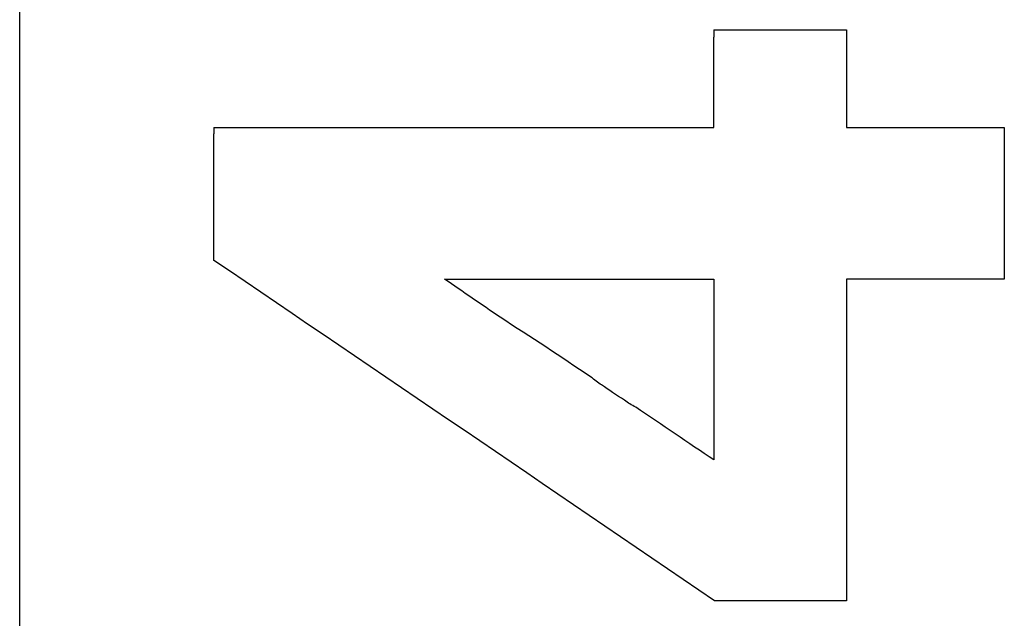
# Model space of a CAD drawing. Extents: x -10 to 694, y 0 to 1606.
# Drawn here: x 133 to 145, y 1286 to 1294 of the extents above; entities that cross this region are included whole.
import ezdxf

# ---------------------------------------------------------------- set-up
doc = ezdxf.new("R2010")
doc.units = 0
doc.layers.add('GRAFIK', color=10, linetype='CONTINUOUS')

msp = doc.modelspace()

# ---------------------------------------------------------------- linework, layer by layer
at = {"layer": 'GRAFIK'}
for points in [[(132.76, 1160.544), (132.76, 1313.132)], [(141.499, 1293.468), (143.167, 1293.468)], [(141.499, 1293.468), (141.499, 1293.377)], [(143.167, 1293.468), (143.167, 1293.377)], [(135.205, 1292.237), (141.499, 1292.237)], [(135.205, 1292.237), (135.205, 1292.159)], [(143.167, 1292.237), (145.155, 1292.237)], [(145.155, 1292.237), (145.155, 1292.159)], [(138.11, 1290.33), (141.499, 1290.33)], [(141.499, 1290.33), (141.499, 1288.054)]]:
    msp.add_lwpolyline(points, dxfattribs=at)
for points, knots in [([(141.499, 1292.237), (141.499, 1292.244), (141.499, 1292.258), (141.499, 1292.258), (141.499, 1292.258), (141.499, 1292.258), (141.499, 1292.258), (141.499, 1292.295), (141.499, 1292.335), (141.499, 1292.362), (141.499, 1292.362), (141.499, 1292.362), (141.499, 1292.362), (141.499, 1292.417), (141.499, 1292.467), (141.499, 1292.515), (141.499, 1292.515), (141.499, 1292.515), (141.499, 1292.515), (141.499, 1292.532), (141.499, 1292.548), (141.499, 1292.562), (141.499, 1292.562), (141.499, 1292.562), (141.499, 1292.562), (141.499, 1292.603), (141.499, 1292.636), (141.499, 1292.674), (141.499, 1292.674), (141.499, 1292.674), (141.499, 1292.674), (141.499, 1292.69), (141.499, 1292.704), (141.499, 1292.721), (141.499, 1292.721), (141.499, 1292.721), (141.499, 1292.721), (141.499, 1292.765), (141.499, 1292.795), (141.499, 1292.829), (141.499, 1292.829), (141.499, 1292.829), (141.499, 1292.829), (141.499, 1292.876), (141.499, 1292.934), (141.499, 1292.978), (141.499, 1292.978), (141.499, 1292.978), (141.499, 1292.978), (141.499, 1292.991), (141.499, 1293.012), (141.499, 1293.032), (141.499, 1293.032), (141.499, 1293.032), (141.499, 1293.032), (141.499, 1293.083), (141.499, 1293.134), (141.499, 1293.181), (141.499, 1293.181), (141.499, 1293.181), (141.499, 1293.181), (141.499, 1293.252), (141.499, 1293.316), (141.499, 1293.377)], [0, 0, 0, 0, 1, 1, 1, 2, 2, 2, 3, 3, 3, 4, 4, 4, 5, 5, 5, 6, 6, 6, 7, 7, 7, 8, 8, 8, 9, 9, 9, 10, 10, 10, 11, 11, 11, 12, 12, 12, 13, 13, 13, 14, 14, 14, 15, 15, 15, 16, 16, 16, 17, 17, 17, 18, 18, 18, 19, 19, 19, 20, 20, 20, 21, 21, 21, 21]), ([(143.167, 1293.377), (143.167, 1293.35), (143.167, 1293.316), (143.167, 1293.282), (143.167, 1293.282), (143.167, 1293.282), (143.167, 1293.282), (143.167, 1293.252), (143.167, 1293.215), (143.167, 1293.181), (143.167, 1293.181), (143.167, 1293.181), (143.167, 1293.181), (143.167, 1293.164), (143.167, 1293.147), (143.167, 1293.134), (143.167, 1293.134), (143.167, 1293.134), (143.167, 1293.134), (143.167, 1293.103), (143.167, 1293.063), (143.167, 1293.032), (143.167, 1293.032), (143.167, 1293.032), (143.167, 1293.032), (143.167, 1293.012), (143.167, 1292.991), (143.167, 1292.978), (143.167, 1292.978), (143.167, 1292.978), (143.167, 1292.978), (143.167, 1292.944), (143.167, 1292.907), (143.167, 1292.876), (143.167, 1292.876), (143.167, 1292.876), (143.167, 1292.876), (143.167, 1292.86), (143.167, 1292.843), (143.167, 1292.829), (143.167, 1292.829), (143.167, 1292.829), (143.167, 1292.829), (143.167, 1292.795), (143.167, 1292.765), (143.167, 1292.721), (143.167, 1292.721), (143.167, 1292.721), (143.167, 1292.721), (143.167, 1292.704), (143.167, 1292.69), (143.167, 1292.674), (143.167, 1292.674), (143.167, 1292.674), (143.167, 1292.674), (143.167, 1292.636), (143.167, 1292.603), (143.167, 1292.562), (143.167, 1292.562), (143.167, 1292.562), (143.167, 1292.562), (143.167, 1292.548), (143.167, 1292.532), (143.167, 1292.515), (143.167, 1292.515), (143.167, 1292.515), (143.167, 1292.515), (143.167, 1292.467), (143.167, 1292.417), (143.167, 1292.362), (143.167, 1292.362), (143.167, 1292.362), (143.167, 1292.362), (143.167, 1292.329), (143.167, 1292.281), (143.167, 1292.237)], [0, 0, 0, 0, 1, 1, 1, 2, 2, 2, 3, 3, 3, 4, 4, 4, 5, 5, 5, 6, 6, 6, 7, 7, 7, 8, 8, 8, 9, 9, 9, 10, 10, 10, 11, 11, 11, 12, 12, 12, 13, 13, 13, 14, 14, 14, 15, 15, 15, 16, 16, 16, 17, 17, 17, 18, 18, 18, 19, 19, 19, 20, 20, 20, 21, 21, 21, 22, 22, 22, 23, 23, 23, 24, 24, 24, 25, 25, 25, 25]), ([(135.205, 1290.566), (135.205, 1290.61), (135.205, 1290.661), (135.205, 1290.705), (135.205, 1290.705), (135.205, 1290.705), (135.205, 1290.705), (135.205, 1290.746), (135.205, 1290.793), (135.205, 1290.834), (135.205, 1290.834), (135.205, 1290.834), (135.205, 1290.834), (135.205, 1290.861), (135.205, 1290.878), (135.205, 1290.901), (135.205, 1290.901), (135.205, 1290.901), (135.205, 1290.901), (135.205, 1290.949), (135.205, 1290.993), (135.205, 1291.033), (135.205, 1291.033), (135.205, 1291.033), (135.205, 1291.033), (135.205, 1291.054), (135.205, 1291.074), (135.205, 1291.101), (135.205, 1291.101), (135.205, 1291.101), (135.205, 1291.101), (135.205, 1291.152), (135.205, 1291.189), (135.205, 1291.233), (135.205, 1291.233), (135.205, 1291.233), (135.205, 1291.233), (135.205, 1291.25), (135.205, 1291.284), (135.205, 1291.3), (135.205, 1291.3), (135.205, 1291.3), (135.205, 1291.3), (135.205, 1291.341), (135.205, 1291.385), (135.205, 1291.426), (135.205, 1291.426), (135.205, 1291.426), (135.205, 1291.426), (135.205, 1291.449), (135.205, 1291.48), (135.205, 1291.5), (135.205, 1291.5), (135.205, 1291.5), (135.205, 1291.5), (135.205, 1291.561), (135.205, 1291.632), (135.205, 1291.689), (135.205, 1291.689), (135.205, 1291.689), (135.205, 1291.689), (135.205, 1291.848), (135.205, 1292.004), (135.205, 1292.159)], [0, 0, 0, 0, 1, 1, 1, 2, 2, 2, 3, 3, 3, 4, 4, 4, 5, 5, 5, 6, 6, 6, 7, 7, 7, 8, 8, 8, 9, 9, 9, 10, 10, 10, 11, 11, 11, 12, 12, 12, 13, 13, 13, 14, 14, 14, 15, 15, 15, 16, 16, 16, 17, 17, 17, 18, 18, 18, 19, 19, 19, 20, 20, 20, 21, 21, 21, 21]), ([(145.155, 1292.159), (145.155, 1292.109), (145.155, 1292.058), (145.155, 1292.007), (145.155, 1292.007), (145.155, 1292.007), (145.155, 1292.007), (145.155, 1291.933), (145.155, 1291.848), (145.155, 1291.774), (145.155, 1291.774), (145.155, 1291.774), (145.155, 1291.774), (145.155, 1291.723), (145.155, 1291.672), (145.155, 1291.628), (145.155, 1291.628), (145.155, 1291.628), (145.155, 1291.628), (145.155, 1291.591), (145.155, 1291.571), (145.155, 1291.547), (145.155, 1291.547), (145.155, 1291.547), (145.155, 1291.547), (145.155, 1291.5), (145.155, 1291.446), (145.155, 1291.392), (145.155, 1291.392), (145.155, 1291.392), (145.155, 1291.392), (145.155, 1291.371), (145.155, 1291.344), (145.155, 1291.321), (145.155, 1291.321), (145.155, 1291.321), (145.155, 1291.321), (145.155, 1291.27), (145.155, 1291.219), (145.155, 1291.169), (145.155, 1291.169), (145.155, 1291.169), (145.155, 1291.169), (145.155, 1291.148), (145.155, 1291.121), (145.155, 1291.091), (145.155, 1291.091), (145.155, 1291.091), (145.155, 1291.091), (145.155, 1291.013), (145.155, 1290.935), (145.155, 1290.861), (145.155, 1290.861), (145.155, 1290.861), (145.155, 1290.861), (145.155, 1290.681), (145.155, 1290.502), (145.155, 1290.33)], [0, 0, 0, 0, 1, 1, 1, 2, 2, 2, 3, 3, 3, 4, 4, 4, 5, 5, 5, 6, 6, 6, 7, 7, 7, 8, 8, 8, 9, 9, 9, 10, 10, 10, 11, 11, 11, 12, 12, 12, 13, 13, 13, 14, 14, 14, 15, 15, 15, 16, 16, 16, 17, 17, 17, 18, 18, 18, 19, 19, 19, 19]), ([(141.499, 1288.054), (141.178, 1288.267), (140.847, 1288.493), (140.515, 1288.716), (140.515, 1288.716), (140.515, 1288.716), (140.515, 1288.716), (140.464, 1288.744), (140.417, 1288.774), (140.373, 1288.804), (140.373, 1288.804), (140.373, 1288.804), (140.373, 1288.804), (140.268, 1288.872), (140.177, 1288.933), (140.086, 1288.997), (140.086, 1288.997), (140.086, 1288.997), (140.086, 1288.997), (140.042, 1289.024), (139.998, 1289.065), (139.947, 1289.099), (139.947, 1289.099), (139.947, 1289.099), (139.947, 1289.099), (139.575, 1289.349), (139.196, 1289.603), (138.807, 1289.849), (138.807, 1289.849), (138.807, 1289.849), (138.807, 1289.849), (138.574, 1290.012), (138.337, 1290.171), (138.11, 1290.33)], [0, 0, 0, 0, 1, 1, 1, 2, 2, 2, 3, 3, 3, 4, 4, 4, 5, 5, 5, 6, 6, 6, 7, 7, 7, 8, 8, 8, 9, 9, 9, 10, 10, 10, 11, 11, 11, 11]), ([(145.155, 1290.33), (144.777, 1290.33), (144.388, 1290.33), (143.995, 1290.33), (143.995, 1290.33), (143.995, 1290.33), (143.995, 1290.33), (143.721, 1290.33), (143.437, 1290.33), (143.167, 1290.33)], [0, 0, 0, 0, 1, 1, 1, 2, 2, 2, 3, 3, 3, 3]), ([(143.167, 1286.281), (143.001, 1286.281), (142.845, 1286.281), (142.676, 1286.281), (142.676, 1286.281), (142.676, 1286.281), (142.676, 1286.281), (142.656, 1286.281), (142.636, 1286.281), (142.612, 1286.281), (142.612, 1286.281), (142.612, 1286.281), (142.612, 1286.281), (142.497, 1286.281), (142.385, 1286.281), (142.264, 1286.281), (142.264, 1286.281), (142.264, 1286.281), (142.264, 1286.281), (142.24, 1286.281), (142.22, 1286.281), (142.196, 1286.281), (142.196, 1286.281), (142.196, 1286.281), (142.196, 1286.281), (142.132, 1286.281), (142.057, 1286.281), (141.99, 1286.281), (141.99, 1286.281), (141.99, 1286.281), (141.99, 1286.281), (141.827, 1286.281), (141.668, 1286.281), (141.506, 1286.281)], [0, 0, 0, 0, 1, 1, 1, 2, 2, 2, 3, 3, 3, 4, 4, 4, 5, 5, 5, 6, 6, 6, 7, 7, 7, 8, 8, 8, 9, 9, 9, 10, 10, 10, 11, 11, 11, 11])]:
    msp.add_open_spline(points, degree=3, knots=knots, dxfattribs=at)
for points in [[(141.506, 1286.281), (139.406, 1287.712), (137.302, 1289.143), (135.205, 1290.566)], [(143.167, 1290.33), (143.167, 1288.97), (143.167, 1287.624), (143.167, 1286.281)]]:
    msp.add_open_spline(points, degree=3, dxfattribs=at)

doc.saveas('drawing.dxf')
